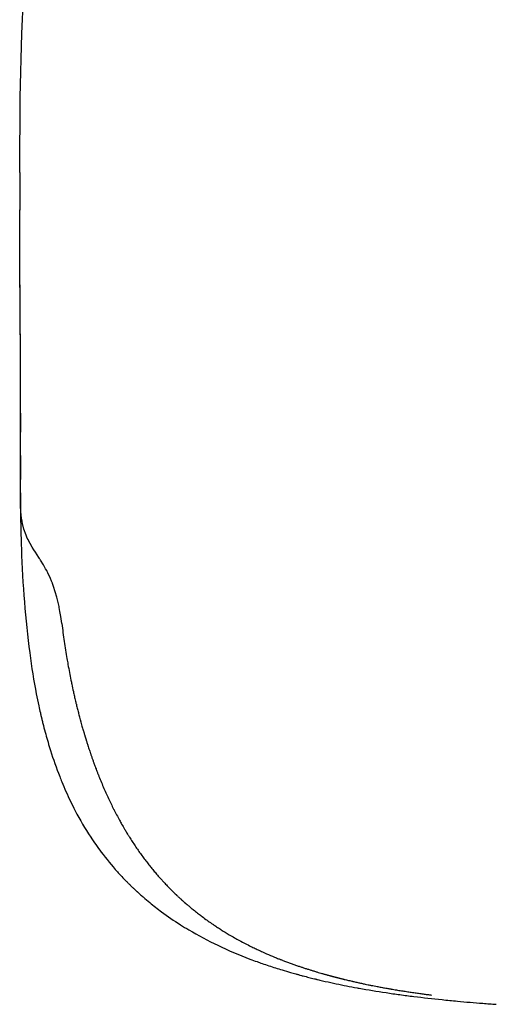
# Model space of a CAD drawing. Units: millimetres. Extents: x -9797 to 7359, y -24643 to -5478.
# Drawn here: x -2879 to -2515, y -22639 to -21888 of the extents above; entities that cross this region are included whole.
import ezdxf

# ---------------------------------------------------------------- set-up
doc = ezdxf.new("R2010")
doc.units = ezdxf.units.MM
doc.linetypes.add('K5LT_BASIC', pattern=[0])
doc.layers.add('Системный слой', color=7, linetype='Continuous')

# ---------------------------------------------------------------- blocks, each defined once
blk = doc.blocks.new('U4411')
at = {"layer": 'Системный слой', "linetype": 'K5LT_BASIC'}
for p, q in [((-2877.15, -21898.08), (-2875.02, -21854.69)), ((-2878.34, -21947.04), (-2877.15, -21898.08)), ((-2878.71, -22004.19), (-2878.34, -21947.04)), ((-2878.02, -22196.22), (-2877.99, -22184.33)), ((-2878.07, -22208.16), (-2878.02, -22196.22)), ((-2878.15, -22220.1), (-2878.07, -22208.16))]:
    blk.add_line(p, q, dxfattribs=at)
blk = doc.blocks.new('U4413')
at = {"layer": 'Системный слой', "linetype": 'K5LT_BASIC'}
for p, q in [((-2878.16, -22222.61), (-2878.15, -22220.1)), ((-2878.15, -22225.12), (-2878.16, -22222.61)), ((-2878.14, -22227.61), (-2878.15, -22225.12)), ((-2878.14, -22227.61), (-2878.14, -22227.61))]:
    blk.add_line(p, q, dxfattribs=at)
blk = doc.blocks.new('U4419')
at = {"layer": 'Системный слой', "linetype": 'K5LT_BASIC'}
for p, q in [((-2878.18, -22248.65), (-2878.18, -22248.63)), ((-2878.17, -22251.74), (-2878.18, -22248.65)), ((-2878.18, -22248.65), (-2878.18, -22248.65)), ((-2878.12, -22255.87), (-2878.17, -22251.74)), ((-2878, -22259.66), (-2878.12, -22255.87)), ((-2877.9, -22261.56), (-2878, -22259.66)), ((-2877.84, -22262.51), (-2877.9, -22261.56)), ((-2877.8, -22262.99), (-2877.84, -22262.51)), ((-2877.79, -22263.22), (-2877.8, -22262.99)), ((-2877.66, -22264.78), (-2877.79, -22263.22)), ((-2877.23, -22268.47), (-2877.66, -22264.78)), ((-2876.94, -22270.28), (-2877.23, -22268.47)), ((-2876.77, -22271.18), (-2876.94, -22270.28)), ((-2876.68, -22271.63), (-2876.77, -22271.18)), ((-2876.64, -22271.86), (-2876.68, -22271.63)), ((-2875.51, -22276.32), (-2876.64, -22271.86)), ((-2873.9, -22280.82), (-2875.51, -22276.32)), ((-2872.92, -22283.06), (-2873.9, -22280.82)), ((-2872.38, -22284.18), (-2872.92, -22283.06)), ((-2872.1, -22284.75), (-2872.38, -22284.18)), ((-2871.95, -22285.03), (-2872.1, -22284.75)), ((-2870.8, -22287.2), (-2871.95, -22285.03)), ((-2869.17, -22290), (-2870.8, -22287.2)), ((-2867.9, -22292.07), (-2869.17, -22290)), ((-2866.77, -22293.85), (-2867.9, -22292.07)), ((-2865.47, -22295.86), (-2866.77, -22293.85)), ((-2864.23, -22297.78), (-2865.47, -22295.86)), ((-2863.6, -22298.75), (-2864.23, -22297.78)), ((-2863.29, -22299.24), (-2863.6, -22298.75)), ((-2863.13, -22299.49), (-2863.29, -22299.24)), ((-2862.85, -22299.92), (-2863.13, -22299.49)), ((-2860.63, -22303.53), (-2862.85, -22299.92)), ((-2858.95, -22306.43), (-2860.63, -22303.53)), ((-2858.15, -22307.9), (-2858.95, -22306.43)), ((-2857.76, -22308.64), (-2858.15, -22307.9)), ((-2857.57, -22309.01), (-2857.76, -22308.64)), ((-2857.47, -22309.2), (-2857.57, -22309.01)), ((-2857.29, -22309.55), (-2857.47, -22309.2)), ((-2855.27, -22313.82), (-2857.29, -22309.55)), ((-2854.36, -22315.97), (-2855.27, -22313.82)), ((-2853.93, -22317.04), (-2854.36, -22315.97)), ((-2853.72, -22317.58), (-2853.93, -22317.04)), ((-2853.62, -22317.85), (-2853.72, -22317.58)), ((-2852.85, -22319.96), (-2853.62, -22317.85)), ((-2850.37, -22328.14), (-2852.85, -22319.96)), ((-2849.39, -22332.23), (-2850.37, -22328.14)), ((-2848.95, -22334.26), (-2849.39, -22332.23)), ((-2848.74, -22335.26), (-2848.95, -22334.26)), ((-2848.64, -22335.77), (-2848.74, -22335.26)), ((-2848.59, -22336.02), (-2848.64, -22335.77)), ((-2848.04, -22339), (-2848.59, -22336.02)), ((-2847.39, -22342.99), (-2848.04, -22339)), ((-2846.64, -22348.31), (-2847.39, -22342.99))]:
    blk.add_line(p, q, dxfattribs=at)

msp = doc.modelspace()

# ---------------------------------------------------------------- linework, layer by layer
at = {"layer": 'Системный слой', "linetype": 'K5LT_BASIC'}
for p, q in [((-2878.71, -22004.19), (-2878.71, -22032.88)), ((-2878.72, -22033.58), (-2878.72, -22032.73)), ((-2878.18, -22248.11), (-2878.15, -22220.1)), ((-2878.15, -22220.1), (-2878.15, -22238.51))]:
    msp.add_line(p, q, dxfattribs=at)
for points, knots in [([(-2877.98, -22193.66), (-2877.99, -22183.06), (-2878.01, -22172.51), (-2878.06, -22160.96), (-2878.06, -22159.92), (-2878.1, -22151.98), (-2878.17, -22138.34), (-2878.3, -22118.31), (-2878.42, -22101.41), (-2878.48, -22091.24), (-2878.52, -22085.53), (-2878.53, -22083.61), (-2878.59, -22074.17), (-2878.68, -22058.02), (-2878.72, -22042.08), (-2878.72, -22033.58)], [0.01742689, 0.01742689, 0.01742689, 0.01742689, 0.03000663, 0.03000663, 0.03125, 0.03125, 0.03952768, 0.04762484, 0.055471, 0.06012008, 0.06012008, 0.0625, 0.0625, 0.071783, 0.08256315, 0.08256315, 0.08256315, 0.08256315]), ([(-2877.98, -22194.47), (-2877.98, -22194.45), (-2877.98, -22194.44), (-2877.98, -22194.41), (-2877.98, -22194.4), (-2877.98, -22194.36), (-2877.98, -22194.33), (-2877.98, -22194.25), (-2877.98, -22194.2), (-2877.98, -22194.05), (-2877.98, -22193.95), (-2877.98, -22193.65), (-2877.98, -22193.45), (-2877.98, -22192.85), (-2877.99, -22192.46), (-2877.99, -22191.3), (-2877.99, -22190.52), (-2877.99, -22188.24), (-2877.99, -22186.72), (-2877.99, -22184.92), (-2877.99, -22184.62), (-2878, -22181.65), (-2878, -22178.97), (-2878.02, -22170.46), (-2878.04, -22164.65), (-2878.12, -22147.95), (-2878.18, -22137.11), (-2878.27, -22123.12), (-2878.29, -22119.9), (-2878.36, -22109.17), (-2878.42, -22101.63), (-2878.54, -22083.48), (-2878.6, -22072.88), (-2878.69, -22052.7), (-2878.72, -22043.11), (-2878.72, -22033.58)], [0, 0, 0, 0, 0.00475, 0.00475, 0.0095, 0.0095, 0.01842, 0.01842, 0.03626, 0.03626, 0.07136, 0.07136, 0.140399, 0.140399, 0.276158, 0.276158, 0.543034, 0.543034, 1.067505, 1.067505, 1.168282, 1.168282, 2.097884, 2.097884, 4.121517, 4.121517, 7.921517, 7.921517, 9.054224, 9.054224, 11.721517, 11.721517, 15.521517, 15.521517, 19, 19, 19, 19]), ([(-2878.15, -22238.51), (-2878.08, -22229.88), (-2878, -22215.06), (-2877.98, -22200.34), (-2877.98, -22193.66)], [0, 0, 0, 0, 0.00951014, 0.01742689, 0.01742689, 0.01742689, 0.01742689]), ([(-2878.18, -22248.63), (-2878.18, -22246.79), (-2878.18, -22244.82), (-2878.17, -22242.27), (-2878.16, -22240.14), (-2878.15, -22239.23), (-2878.15, -22239.15), (-2878.15, -22239.08), (-2878.15, -22239.07), (-2878.15, -22239.06), (-2878.15, -22239.05), (-2878.15, -22239.05), (-2878.15, -22239.04), (-2878.15, -22238.51)], [-0.2844458, -0.2844458, -0.2844458, -0.2844458, -0.1006757, -0.1006757, -0.0183329, -0.0183329, -0.006688, -0.006688, -0.0028535, -0.0028535, -0.0013677, -0.0013677, 0, 0, 0, 0]), ([(-2878.18, -22248.64), (-2878.18, -22248.68), (-2878.18, -22248.72), (-2878.18, -22249.48), (-2878.18, -22250.2), (-2878.17, -22251.69), (-2878.17, -22252.45), (-2878.16, -22254.72), (-2878.15, -22256.23), (-2878.12, -22260.76), (-2878.09, -22263.76), (-2878.03, -22267.87), (-2878.01, -22268.98), (-2877.87, -22277.19), (-2877.68, -22284.21), (-2876.94, -22304.99), (-2876.2, -22318.53), (-2874.13, -22344.98), (-2872.8, -22358), (-2869.67, -22381.59), (-2867.97, -22392.14), (-2865.45, -22405.11), (-2864.83, -22408.15), (-2863.79, -22412.95), (-2863.39, -22414.73), (-2862.88, -22416.94), (-2862.78, -22417.38), (-2862.65, -22417.93), (-2862.63, -22418.04), (-2862.59, -22418.17), (-2862.59, -22418.2), (-2862.57, -22418.26), (-2862.57, -22418.28), (-2862.55, -22418.34), (-2862.55, -22418.37), (-2862.5, -22418.55), (-2862.47, -22418.71), (-2862.39, -22419.01), (-2862.36, -22419.16), (-2862.31, -22419.37), (-2862.3, -22419.41), (-2862.26, -22419.59), (-2862.23, -22419.7), (-2862.14, -22420.1), (-2862.07, -22420.37), (-2861.98, -22420.75), (-2861.96, -22420.84), (-2861.88, -22421.16), (-2861.83, -22421.38), (-2861.66, -22422.08), (-2861.54, -22422.57), (-2861.16, -22424.1), (-2860.9, -22425.15), (-2860.07, -22428.37), (-2859.49, -22430.55), (-2857.75, -22436.88), (-2856.54, -22441), (-2853.12, -22451.86), (-2850.77, -22458.53), (-2847.71, -22466.34), (-2847.18, -22467.65), (-2845.61, -22471.5), (-2844.54, -22474), (-2841.23, -22481.45), (-2838.89, -22486.3), (-2832.8, -22497.96), (-2828.88, -22504.68), (-2822.05, -22515.1), (-2819.37, -22518.92), (-2812.7, -22527.83), (-2808.58, -22532.86), (-2803.43, -22538.59), (-2802.62, -22539.47), (-2800.58, -22541.66), (-2799.34, -22542.96), (-2797.77, -22544.57), (-2797.45, -22544.89), (-2796.82, -22545.53), (-2796.51, -22545.85), (-2796.09, -22546.27), (-2795.98, -22546.37), (-2795.66, -22546.69), (-2795.43, -22546.92), (-2794.72, -22547.61), (-2794.23, -22548.1), (-2793.22, -22549.07), (-2792.68, -22549.59), (-2791.85, -22550.38), (-2791.57, -22550.63), (-2791.03, -22551.14), (-2790.83, -22551.33), (-2790.31, -22551.82), (-2790.02, -22552.09), (-2789.64, -22552.43), (-2789.56, -22552.51), (-2789.42, -22552.64), (-2789.34, -22552.71), (-2789.18, -22552.86), (-2789.09, -22552.94), (-2788.82, -22553.19), (-2788.63, -22553.37), (-2788.03, -22553.91), (-2787.62, -22554.28), (-2786.37, -22555.4), (-2785.5, -22556.16), (-2782.98, -22558.36), (-2781.28, -22559.79), (-2776.61, -22563.61), (-2773.59, -22565.96), (-2765.86, -22571.69), (-2761.09, -22574.95), (-2754.03, -22579.44), (-2751.87, -22580.76), (-2742.63, -22586.25), (-2735.27, -22590.17), (-2719.75, -22597.59), (-2711.55, -22601.07), (-2701.34, -22604.94), (-2699.55, -22605.6), (-2696.42, -22606.73), (-2695.09, -22607.2), (-2692.09, -22608.25), (-2690.42, -22608.82), (-2685.38, -22610.49), (-2681.98, -22611.57), (-2676.44, -22613.25), (-2674.31, -22613.88), (-2670.84, -22614.88), (-2669.51, -22615.25), (-2667.84, -22615.71), (-2667.5, -22615.81), (-2666.83, -22615.99), (-2666.5, -22616.08), (-2665.43, -22616.37), (-2664.68, -22616.57), (-2663.46, -22616.9), (-2662.96, -22617.03), (-2661.08, -22617.53), (-2659.71, -22617.88), (-2656.87, -22618.6), (-2655.44, -22618.96), (-2653.63, -22619.4), (-2653.26, -22619.49), (-2652.78, -22619.61), (-2652.65, -22619.64), (-2652.24, -22619.74), (-2651.95, -22619.81), (-2651.03, -22620.03), (-2650.4, -22620.18), (-2648.41, -22620.65), (-2647.05, -22620.97), (-2642.92, -22621.91), (-2640.13, -22622.52), (-2632.09, -22624.22), (-2626.81, -22625.26), (-2620.97, -22626.33), (-2620.45, -22626.43), (-2613.15, -22627.75), (-2606.31, -22628.87), (-2597.59, -22630.18), (-2595.84, -22630.44), (-2592.33, -22630.94), (-2590.58, -22631.19), (-2585.28, -22631.91), (-2581.74, -22632.37), (-2571.05, -22633.7), (-2563.87, -22634.51), (-2552.76, -22635.65), (-2548.85, -22636.03), (-2538.49, -22636.99), (-2532.03, -22637.53), (-2523.84, -22638.17), (-2522.13, -22638.3), (-2518.71, -22638.55), (-2517, -22638.68), (-2515.29, -22638.8)], [0, 0, 0, 0, 0.0045, 0.0045, 0.085561, 0.085561, 0.171122, 0.171122, 0.342245, 0.342245, 0.684489, 0.684489, 0.811304, 0.811304, 1.621916, 1.621916, 3.236347, 3.236347, 4.850778, 4.850778, 6.240103, 6.240103, 6.680078, 6.680078, 6.947163, 6.947163, 7.013935, 7.013935, 7.030627, 7.030627, 7.034801, 7.034801, 7.038974, 7.038974, 7.043147, 7.043147, 7.0666, 7.0666, 7.090788, 7.090788, 7.098858, 7.098858, 7.116931, 7.116931, 7.154615, 7.154615, 7.168018, 7.168018, 7.197971, 7.197971, 7.264402, 7.264402, 7.409299, 7.409299, 7.714005, 7.714005, 8.307462, 8.307462, 9.306347, 9.306347, 9.5103, 9.5103, 9.905187, 9.905187, 10.694962, 10.694962, 11.836113, 11.836113, 12.517289, 12.517289, 13.462403, 13.462403, 13.635965, 13.635965, 13.895837, 13.895837, 13.960805, 13.960805, 14.025773, 14.025773, 14.046805, 14.046805, 14.092619, 14.092619, 14.190188, 14.190188, 14.295756, 14.295756, 14.35927, 14.35927, 14.402659, 14.402659, 14.459558, 14.459558, 14.473783, 14.473783, 14.488007, 14.488007, 14.504391, 14.504391, 14.540263, 14.540263, 14.617438, 14.617438, 14.777627, 14.777627, 15.088769, 15.088769, 15.629283, 15.629283, 16.444629, 16.444629, 16.79461, 16.79461, 17.929983, 17.929983, 19.123569, 19.123569, 19.377184, 19.377184, 19.562801, 19.562801, 19.794838, 19.794838, 20.258912, 20.258912, 20.546661, 20.546661, 20.724789, 20.724789, 20.769321, 20.769321, 20.813853, 20.813853, 20.911389, 20.911389, 20.976007, 20.976007, 21.162384, 21.162384, 21.348002, 21.348002, 21.393637, 21.393637, 21.41011, 21.41011, 21.44679, 21.44679, 21.527562, 21.527562, 21.701272, 21.701272, 22.057821, 22.057821, 22.73275, 22.73275, 22.799208, 22.799208, 23.658302, 23.658302, 23.873075, 23.873075, 24.087849, 24.087849, 24.517396, 24.517396, 25.37649, 25.37649, 25.838483, 25.838483, 26.595502, 26.595502, 26.794256, 26.794256, 26.993011, 26.993011, 26.993011, 26.993011]), ([(-2846.64, -22348.31), (-2846.34, -22350.62), (-2845.74, -22355.2), (-2844.78, -22361.96), (-2843.77, -22368.58), (-2842.81, -22374.41), (-2842.19, -22378.02), (-2841.57, -22381.51), (-2840.83, -22385.54), (-2839.85, -22390.54), (-2839.24, -22393.52), (-2838.64, -22396.43), (-2838.11, -22398.89), (-2837.57, -22401.35), (-2837.17, -22403.14), (-2836.75, -22404.97), (-2836.32, -22406.8), (-2836.13, -22407.62), (-2836.02, -22408.06), (-2835.92, -22408.51), (-2835.83, -22408.89), (-2835.79, -22409.06), (-2835.6, -22409.83), (-2835.45, -22410.45), (-2835.03, -22412.19), (-2834.75, -22413.31), (-2834.31, -22415.03), (-2834.16, -22415.61), (-2833.72, -22417.32), (-2833.41, -22418.53), (-2832.92, -22420.36), (-2832.65, -22421.36), (-2832.4, -22422.29), (-2832.27, -22422.73), (-2832.21, -22422.97), (-2832.14, -22423.22), (-2832.09, -22423.41), (-2832.07, -22423.47), (-2831.86, -22424.24), (-2831.48, -22425.58), (-2831.14, -22426.8), (-2830.8, -22427.97), (-2830.64, -22428.52), (-2830.41, -22429.3), (-2830.3, -22429.68), (-2830.19, -22430.05), (-2830.14, -22430.23), (-2830.12, -22430.29), (-2830.09, -22430.4), (-2830.07, -22430.45), (-2829.98, -22430.76), (-2829.67, -22431.81), (-2829.35, -22432.86), (-2829.08, -22433.77), (-2829.04, -22433.88), (-2828.97, -22434.13), (-2828.92, -22434.28), (-2828.86, -22434.5), (-2828.83, -22434.58), (-2828.79, -22434.72), (-2828.77, -22434.78), (-2828.71, -22434.97), (-2828.67, -22435.1), (-2828.61, -22435.31), (-2828.59, -22435.38), (-2828.55, -22435.51), (-2828.53, -22435.58), (-2828.5, -22435.66), (-2828.5, -22435.68), (-2828.46, -22435.79), (-2828.43, -22435.89), (-2828.39, -22436.03), (-2828.38, -22436.07), (-2828.32, -22436.26), (-2828.28, -22436.4), (-2828.17, -22436.76), (-2828.1, -22436.97), (-2828.02, -22437.22), (-2828.01, -22437.28), (-2827.98, -22437.35), (-2827.98, -22437.38), (-2827.87, -22437.73), (-2827.64, -22438.46), (-2827.25, -22439.72), (-2826.94, -22440.67), (-2826.76, -22441.26), (-2826.73, -22441.34), (-2826.54, -22441.93), (-2826.19, -22443.01), (-2825.61, -22444.79), (-2825.18, -22446.08), (-2824.88, -22446.98), (-2824.8, -22447.2), (-2824.5, -22448.11), (-2824.02, -22449.51), (-2823.5, -22451.01), (-2822.95, -22452.55), (-2822.67, -22453.35), (-2822.29, -22454.41), (-2822.2, -22454.64), (-2821.82, -22455.7), (-2821.51, -22456.55), (-2820.97, -22457.99), (-2820.76, -22458.57), (-2820.25, -22459.89), (-2819.71, -22461.31), (-2819.14, -22462.78), (-2818.84, -22463.54), (-2818.82, -22463.61), (-2818.78, -22463.71), (-2818.76, -22463.75), (-2818.13, -22465.34), (-2816.89, -22468.43), (-2814.99, -22472.96), (-2813.05, -22477.38), (-2811.07, -22481.71), (-2809.1, -22485.85), (-2807.78, -22488.52), (-2807.08, -22489.9), (-2807.03, -22490.01), (-2806.25, -22491.55), (-2804.79, -22494.38), (-2802.79, -22498.07), (-2801.53, -22500.34), (-2800.25, -22502.6), (-2799.26, -22504.32), (-2797.77, -22506.83), (-2797.03, -22508.06), (-2796.37, -22509.14), (-2796.04, -22509.67), (-2795.55, -22510.46), (-2795.22, -22510.99), (-2794.35, -22512.37), (-2792.93, -22514.6), (-2790.72, -22517.94), (-2788.45, -22521.26), (-2786.12, -22524.53), (-2783.74, -22527.76), (-2782.11, -22529.9), (-2780.55, -22531.91), (-2779.05, -22533.81), (-2776.72, -22536.66), (-2774.72, -22539.03), (-2773.49, -22540.45), (-2772.11, -22542.02), (-2770.64, -22543.67), (-2769.12, -22545.32), (-2768.22, -22546.28), (-2767.46, -22547.1), (-2766.35, -22548.26), (-2765.61, -22549.02), (-2764.87, -22549.78), (-2764.48, -22550.19), (-2764.02, -22550.65), (-2763.96, -22550.71), (-2763.17, -22551.5), (-2761.71, -22552.96), (-2760.15, -22554.47), (-2759.32, -22555.26), (-2758.97, -22555.59), (-2758.49, -22556.05), (-2757.76, -22556.72), (-2757.05, -22557.39), (-2756.58, -22557.81), (-2756.28, -22558.09), (-2756.21, -22558.16), (-2755.98, -22558.37), (-2755.67, -22558.64), (-2755.37, -22558.92), (-2755.09, -22559.16), (-2754.97, -22559.28), (-2754.76, -22559.47), (-2754.67, -22559.54), (-2754.52, -22559.68), (-2754.45, -22559.74), (-2754.25, -22559.93), (-2753.96, -22560.18), (-2753.53, -22560.56), (-2753.24, -22560.82), (-2753.05, -22560.99), (-2753.01, -22561.02), (-2752.55, -22561.43), (-2751.72, -22562.15), (-2750.9, -22562.85), (-2750.27, -22563.39), (-2750.06, -22563.56), (-2749.11, -22564.37), (-2748.01, -22565.29), (-2746.93, -22566.18), (-2746.43, -22566.58), (-2746.17, -22566.79), (-2745.91, -22567.01), (-2745.68, -22567.19), (-2745.59, -22567.26), (-2744.46, -22568.17), (-2742.52, -22569.7), (-2740.52, -22571.22), (-2738.38, -22572.83), (-2737.13, -22573.75), (-2734.73, -22575.46), (-2733, -22576.68), (-2730.33, -22578.5), (-2728.34, -22579.83), (-2726.95, -22580.73), (-2726.3, -22581.15), (-2725.94, -22581.38), (-2725.57, -22581.62), (-2725.28, -22581.8), (-2725.17, -22581.87), (-2723.04, -22583.22), (-2718.43, -22586.04), (-2713.71, -22588.72), (-2708.23, -22591.7), (-2705.36, -22593.19), (-2701.38, -22595.16), (-2699.23, -22596.21), (-2695.96, -22597.75), (-2693.03, -22599.08), (-2691.19, -22599.9), (-2688.44, -22601.1), (-2685.38, -22602.39), (-2682.3, -22603.64), (-2680.97, -22604.17), (-2680.67, -22604.29), (-2680.16, -22604.49), (-2679.94, -22604.58), (-2679.27, -22604.84), (-2678.82, -22605.01), (-2678.32, -22605.21), (-2678.28, -22605.22), (-2678.22, -22605.25), (-2678.2, -22605.25), (-2677.18, -22605.65), (-2675.23, -22606.39), (-2672.39, -22607.44), (-2669.62, -22608.43), (-2666.94, -22609.36), (-2665.22, -22609.95), (-2664.06, -22610.34), (-2663.74, -22610.44), (-2662.59, -22610.83), (-2660.94, -22611.37), (-2659.37, -22611.87), (-2658.16, -22612.26), (-2657.72, -22612.4), (-2656.54, -22612.77), (-2655.81, -22612.99), (-2654.92, -22613.26), (-2654.29, -22613.46), (-2653.27, -22613.76), (-2652.48, -22614), (-2652.09, -22614.12), (-2652.08, -22614.12), (-2652.06, -22614.13), (-2652.05, -22614.13), (-2651.37, -22614.33), (-2650.09, -22614.71), (-2648.9, -22615.05), (-2648.12, -22615.28), (-2647.92, -22615.33), (-2647.49, -22615.46), (-2647, -22615.6), (-2646.3, -22615.8), (-2645.6, -22615.99), (-2644.9, -22616.19), (-2644.22, -22616.37), (-2643.78, -22616.5), (-2643.54, -22616.56), (-2643.53, -22616.56), (-2643.39, -22616.6), (-2643.26, -22616.64), (-2642.95, -22616.72), (-2642.57, -22616.83), (-2642.02, -22616.97), (-2641.49, -22617.12), (-2640.97, -22617.26), (-2640.64, -22617.35), (-2640.38, -22617.42), (-2640.29, -22617.44), (-2640.02, -22617.51), (-2639.85, -22617.56), (-2639.56, -22617.63), (-2639.43, -22617.67), (-2639.24, -22617.72), (-2639.17, -22617.74), (-2638.98, -22617.79), (-2638.86, -22617.82), (-2638.72, -22617.85), (-2638.69, -22617.86), (-2638.59, -22617.89), (-2638.49, -22617.92), (-2638.39, -22617.94), (-2638.34, -22617.95), (-2638.32, -22617.96), (-2638.28, -22617.97), (-2638.27, -22617.97), (-2638.27, -22617.97), (-2638.25, -22617.98), (-2638.17, -22618), (-2638.12, -22618.01), (-2637.96, -22618.05), (-2637.85, -22618.08), (-2637.63, -22618.14), (-2637.51, -22618.17), (-2637.27, -22618.23), (-2637.15, -22618.26), (-2636.9, -22618.33), (-2636.77, -22618.36), (-2636.57, -22618.41), (-2636.51, -22618.43), (-2636.32, -22618.48), (-2636.19, -22618.51), (-2635.91, -22618.59), (-2635.77, -22618.62), (-2635.47, -22618.7), (-2635.33, -22618.73), (-2635.1, -22618.79), (-2635.03, -22618.81), (-2634.72, -22618.89), (-2634.47, -22618.95), (-2633.84, -22619.11), (-2633.44, -22619.21), (-2632.93, -22619.34), (-2632.84, -22619.36), (-2632.49, -22619.45), (-2632.02, -22619.57), (-2631.52, -22619.69), (-2631.25, -22619.76), (-2631.19, -22619.77), (-2631.11, -22619.79), (-2631.09, -22619.79), (-2630.91, -22619.84), (-2630.74, -22619.88), (-2629.94, -22620.07), (-2628.73, -22620.37), (-2627.61, -22620.63), (-2626.54, -22620.88), (-2626.02, -22621), (-2625.48, -22621.13), (-2625.15, -22621.21), (-2624.6, -22621.33), (-2624.13, -22621.44), (-2623.9, -22621.49), (-2623.9, -22621.49), (-2623.86, -22621.5), (-2623.85, -22621.51), (-2622.83, -22621.74), (-2620.88, -22622.18), (-2618.07, -22622.79), (-2615.47, -22623.34), (-2613.85, -22623.68), (-2612.25, -22624), (-2610.6, -22624.34), (-2608.28, -22624.8), (-2606.84, -22625.08), (-2605.73, -22625.29), (-2605.33, -22625.36), (-2604.27, -22625.56), (-2602.99, -22625.8), (-2601.23, -22626.13), (-2600.15, -22626.32), (-2599.29, -22626.48), (-2598.96, -22626.54), (-2598.16, -22626.68), (-2597.71, -22626.76), (-2596.94, -22626.89), (-2596.61, -22626.95), (-2595.96, -22627.06), (-2595.64, -22627.12), (-2595.2, -22627.19), (-2594.93, -22627.24), (-2594.68, -22627.28), (-2594.56, -22627.3), (-2594.56, -22627.3), (-2594.55, -22627.3), (-2594.55, -22627.31), (-2593.17, -22627.54), (-2590.5, -22627.99), (-2586.62, -22628.61), (-2582.84, -22629.2), (-2580.05, -22629.62), (-2578.5, -22629.84), (-2576.94, -22630.07), (-2574.55, -22630.41), (-2571.11, -22630.89), (-2567.81, -22631.33), (-2565.7, -22631.61), (-2564.67, -22631.74)], [0, 0, 0, 0, 0.0135996, 0.0270365, 0.0403697, 0.0535271, 0.0625, 0.0625, 0.0750316, 0.0874023, 0.09375, 0.09375, 0.1057172, 0.109375, 0.109375, 0.1171875, 0.1210938, 0.1210938, 0.1224858, 0.1238969, 0.1238969, 0.125, 0.125, 0.1292358, 0.1292358, 0.1367846, 0.1367846, 0.140625, 0.140625, 0.1479445, 0.1484375, 0.1523438, 0.1542969, 0.1542969, 0.1551098, 0.1558966, 0.1558966, 0.15625, 0.15625, 0.1601563, 0.1640625, 0.1640625, 0.1679688, 0.1679688, 0.1699219, 0.1708984, 0.1708984, 0.1714292, 0.1714292, 0.171875, 0.171875, 0.1734846, 0.1789268, 0.1789268, 0.1796875, 0.1796875, 0.1806631, 0.1806631, 0.1812191, 0.1812191, 0.1816387, 0.1816387, 0.1825511, 0.1825511, 0.1830294, 0.1830294, 0.1834583, 0.1834583, 0.1835938, 0.1835938, 0.1842466, 0.1842466, 0.1845549, 0.1845549, 0.1855469, 0.1855469, 0.1870117, 0.1870117, 0.18731, 0.18731, 0.1875, 0.1875, 0.1922857, 0.1970797, 0.2018853, 0.2018853, 0.2026517, 0.2026517, 0.2074759, 0.2123079, 0.2171495, 0.2171495, 0.21875, 0.21875, 0.2235384, 0.2282494, 0.2282494, 0.2330446, 0.2330446, 0.234375, 0.234375, 0.2391117, 0.2391117, 0.2421875, 0.2421875, 0.2460938, 0.2495117, 0.2495117, 0.2498143, 0.2498143, 0.25, 0.25, 0.2600205, 0.2701485, 0.2805264, 0.2909289, 0.301499, 0.3116602, 0.3116602, 0.3125, 0.3125, 0.3239005, 0.3354244, 0.34375, 0.34375, 0.3554961, 0.359375, 0.3671875, 0.3671875, 0.3698163, 0.3724434, 0.375, 0.375, 0.3858186, 0.3965103, 0.4070033, 0.417387, 0.4275898, 0.4375, 0.4375, 0.4464633, 0.455379, 0.4642369, 0.46875, 0.46875, 0.4790607, 0.484375, 0.484375, 0.4882832, 0.4921741, 0.4955791, 0.4955791, 0.4994452, 0.4994452, 0.5, 0.5, 0.5069853, 0.5141011, 0.5151252, 0.5151252, 0.5175193, 0.5198868, 0.5222406, 0.5245767, 0.5245767, 0.5253214, 0.5253214, 0.5268799, 0.5284308, 0.5284308, 0.5296875, 0.5296875, 0.5305759, 0.5305759, 0.53125, 0.53125, 0.5326605, 0.5341083, 0.5356192, 0.5356192, 0.5360682, 0.5360682, 0.5403326, 0.5446574, 0.5446574, 0.546875, 0.546875, 0.5546875, 0.5585938, 0.5585938, 0.5600742, 0.5615385, 0.5615385, 0.5625, 0.5625, 0.5731984, 0.5820241, 0.5820241, 0.59375, 0.59375, 0.6040216, 0.609375, 0.6171875, 0.6210938, 0.6210938, 0.6225793, 0.624079, 0.624079, 0.625, 0.625, 0.6424847, 0.6642722, 0.6642722, 0.6875, 0.6875, 0.695996, 0.704536, 0.7131559, 0.71875, 0.71875, 0.734375, 0.7421875, 0.7421875, 0.7444432, 0.7444432, 0.7460938, 0.7460938, 0.7495117, 0.7495117, 0.7498481, 0.7498481, 0.75, 0.75, 0.7556783, 0.761409, 0.767219, 0.7730757, 0.7790011, 0.7790011, 0.78125, 0.78125, 0.7872547, 0.7933334, 0.7933334, 0.796875, 0.796875, 0.8030443, 0.8030443, 0.8046875, 0.8085938, 0.8122559, 0.8122559, 0.8123779, 0.8123779, 0.8125, 0.8125, 0.8153359, 0.818227, 0.818227, 0.8192213, 0.8192213, 0.8204607, 0.8217285, 0.8230274, 0.824377, 0.8257603, 0.8271951, 0.8271951, 0.8273025, 0.8273025, 0.828125, 0.828125, 0.8294299, 0.8307638, 0.8321519, 0.833577, 0.8350726, 0.8350726, 0.8359375, 0.8359375, 0.8376412, 0.8376412, 0.8390582, 0.8390582, 0.8398438, 0.8398438, 0.841359, 0.841359, 0.8417969, 0.8417969, 0.8427734, 0.8432617, 0.8432617, 0.843543, 0.843543, 0.84375, 0.84375, 0.8450394, 0.8450394, 0.8464629, 0.8464629, 0.847977, 0.847977, 0.8491657, 0.8491657, 0.8502199, 0.8502199, 0.8511615, 0.8511615, 0.8515625, 0.8515625, 0.8524043, 0.8524043, 0.8532103, 0.8532103, 0.8539727, 0.8539727, 0.8543419, 0.8543419, 0.8554688, 0.8554688, 0.8570959, 0.8570959, 0.8574219, 0.8574219, 0.8583984, 0.8591309, 0.8591309, 0.859287, 0.859287, 0.859375, 0.859375, 0.860267, 0.860267, 0.8637489, 0.8671875, 0.8671875, 0.8706763, 0.8706763, 0.8710938, 0.8730469, 0.8747559, 0.8747559, 0.874938, 0.874938, 0.875, 0.875, 0.8790898, 0.8831967, 0.8873321, 0.8910764, 0.8910764, 0.8952921, 0.8995213, 0.90377, 0.90377, 0.90625, 0.90625, 0.9104723, 0.9147143, 0.9189837, 0.9189837, 0.921875, 0.921875, 0.926159, 0.926159, 0.9296875, 0.9296875, 0.9335938, 0.9335938, 0.9355469, 0.9372559, 0.9372559, 0.9373779, 0.9373779, 0.9375, 0.9375, 0.9448781, 0.9522824, 0.9597057, 0.9671618, 0.9693545, 0.9693545, 0.9770158, 0.984642, 0.9923266, 1, 1, 1, 1])]:
    msp.add_open_spline(points, degree=3, knots=knots, dxfattribs=at)

# ---------------------------------------------------------------- block references
at = {"layer": 'Системный слой'}
for name in ['U4411', 'U4413', 'U4419']:
    msp.add_blockref(name, (0, 0), dxfattribs=at)

doc.saveas('drawing.dxf')
